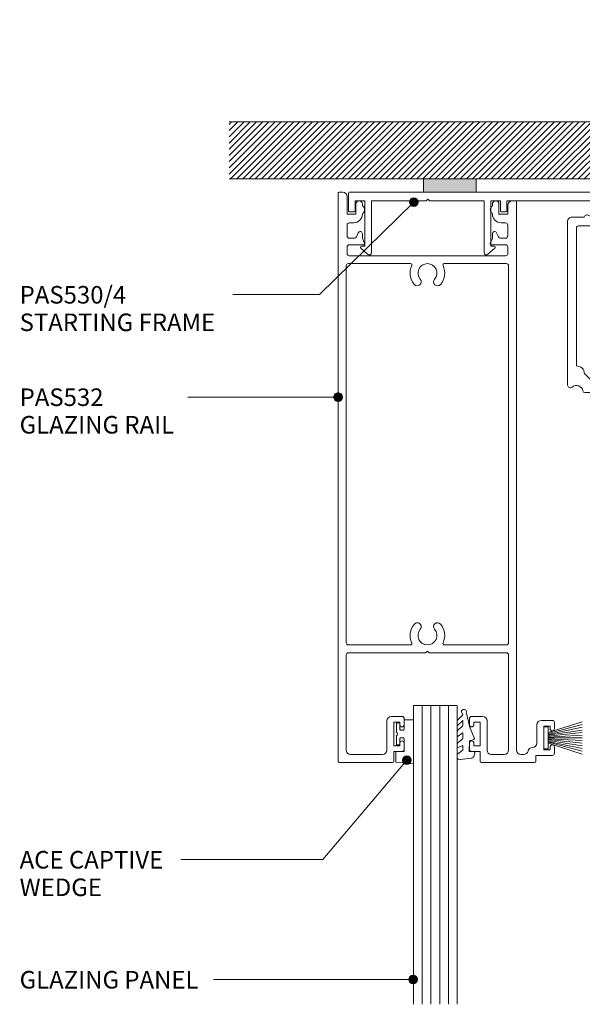
# Model space of a CAD drawing. Extents: x 760 to 1054, y 120 to 517.
# Drawn here: x 760 to 889, y 293 to 517 of the extents above; entities that cross this region are included whole.
import ezdxf

# ---------------------------------------------------------------- set-up
doc = ezdxf.new("R2010")
doc.units = 0
doc.layers.add('Potter', color=7, linetype='CONTINUOUS', lineweight=18)
doc.styles.add('Arial', font='arial.ttf', dxfattribs={"height": 4})
pattern_1 = [(45, (-910.511, -478.93), (-0.7071068, 0.7071068), [])]

# ---------------------------------------------------------------- blocks, each defined once
blk = doc.blocks.new('PAS_532 - PAS_532-446445-130 TWO SLIDER')
at = {"layer": 'Potter', "lineweight": 9}
for p, q in [((0, 0.3), (0, 129.8)), ((0.2, 130), (1, 130)), ((2, 129), (2, 125)), ((39.6, 128), (40.4, 128)), ((4, 125), (4, 127.25)), ((5.5, 127.25), (5.5, 126.87)), ((35.1, 126.87), (35.1, 127.25)), ((36.6, 127.25), (36.6, 125)), ((38.6, 125), (38.6, 127)), ((40.6, 127.8), (40.6, 2.8)), ((2, 125), (4, 125)), ((36.6, 125), (38.6, 125)), ((2, 122.5), (2, 120)), ((3.5, 123), (2.5, 123)), ((38.1, 123), (37.1, 123)), ((38.6, 120), (38.6, 122.5)), ((2.5, 119.5), (3.68, 119.5)), ((4.13, 119.79), (4.54, 120.71)), ((5.5, 120.5), (5.5, 119.5)), ((5.5, 119.5), (5.99, 118.27)), ((34.61, 118.27), (35.1, 119.5)), ((35.1, 119.5), (35.1, 120.5)), ((36.06, 120.71), (36.47, 119.79)), ((36.92, 119.5), (38.1, 119.5)), ((2, 117.5), (2, 116)), ((5.8, 118), (2.5, 118)), ((38.1, 118), (34.8, 118)), ((38.6, 116), (38.6, 117.5)), ((2.5, 115.5), (38.1, 115.5)), ((1.8, 113.2), (1.8, 27.3)), ((16.47, 113.7), (2.3, 113.7)), ((38.3, 113.7), (24.13, 113.7)), ((38.8, 27.3), (38.8, 113.2)), ((2.3, 26.8), (16.47, 26.8)), ((19.9, 25), (2.3, 25)), ((20.3, 25.4), (19.9, 25)), ((20.7, 25), (20.3, 25.4)), ((38.3, 25), (20.7, 25)), ((24.13, 26.8), (38.3, 26.8)), ((1.8, 24.5), (1.8, 2.8)), ((38.8, 2.8), (38.8, 24.5)), ((11.03, 2.8), (11.03, 9.5)), ((12.03, 10.5), (14.53, 10.5)), ((14.03, 9.2), (12.63, 9.2)), ((12.63, 9.2), (12.63, 3.8)), ((14.03, 8.6), (14.03, 9.2)), ((15.03, 10), (15.03, 8.6)), ((29.88, 8.6), (29.88, 10)), ((30.38, 10.5), (32.88, 10.5)), ((32.28, 9.2), (30.88, 9.2)), ((30.88, 9.2), (30.88, 8.6)), ((32.28, 3.8), (32.28, 9.2)), ((33.88, 9.5), (33.88, 2.8)), ((46.25, 9.6), (48.75, 9.6)), ((49.25, 9.1), (49.25, 7.7)), ((45.25, 4.4), (45.25, 8.6)), ((48.25, 8.3), (46.85, 8.3)), ((46.85, 8.3), (46.85, 2.9)), ((48.25, 7.7), (48.25, 8.3)), ((12.63, 3.8), (14.03, 3.8)), ((14.53, 2.5), (12.63, 2.5)), ((12.63, 2.5), (12.63, 0.3)), ((14.03, 3.8), (14.03, 4.4)), ((15.03, 4.4), (15.03, 3)), ((29.88, 3), (29.88, 4.4)), ((32.28, 2.5), (30.38, 2.5)), ((30.88, 4.4), (30.88, 3.8)), ((30.88, 3.8), (32.28, 3.8)), ((32.28, 0.3), (32.28, 2.5)), ((46.85, 2.9), (48.25, 2.9)), ((48.25, 2.9), (48.25, 3.5)), ((49.25, 3.5), (49.25, 2.1)), ((2.8, 1.8), (10.03, 1.8)), ((34.88, 1.8), (37.8, 1.8)), ((41.6, 1.8), (42.24, 1.8)), ((48.75, 1.6), (45, 1.6)), ((45, 1.6), (45, 0.3)), ((12.33, 0), (0.3, 0)), ((44.7, 0), (32.58, 0))]:
    blk.add_line(p, q, dxfattribs=at)
for centre, radius, start, end in [((0.2, 129.8), 0.2, 90, 180), ((1, 129), 1, 0, 90), ((4.75, 127.25), 0.75, 0, 180), ((35.85, 127.25), 0.75, 0, 180), ((39.6, 127), 1, 90, 180), ((40.4, 127.8), 0.2, 0, 90), ((5, 126), 1, 300, 60), ((35.6, 126), 1, 120, 240), ((3.5, 125), 2, 270, 0), ((37.1, 125), 2, 180, 270), ((2.5, 122.5), 0.5, 90, 180), ((38.1, 122.5), 0.5, 0, 90), ((2.5, 120), 0.5, 180, 270), ((3.68, 120), 0.5, 270, 335.7048), ((5, 120.5), 0.5, 0, 155.7048), ((35.6, 120.5), 0.5, 24.2952, 180), ((36.92, 120), 0.5, 204.2952, 270), ((38.1, 120), 0.5, 270, 0), ((2.5, 117.5), 0.5, 90, 180), ((5.8, 118.2), 0.2, 270, 21.6161), ((34.8, 118.2), 0.2, 158.3839, 270), ((38.1, 117.5), 0.5, 0, 90), ((2.5, 116), 0.5, 180, 270), ((38.1, 116), 0.5, 270, 0), ((2.3, 113.2), 0.5, 90, 180), ((20.3, 111.55), 3.95, 154.196, 221.0534), ((16.47, 113.4), 0.3, 334.196, 90), ((20.3, 111.55), 2.15, 90, 221.0534), ((20.3, 111.55), 2.15, 318.9466, 90), ((20.3, 111.55), 3.95, 318.9466, 25.804), ((24.13, 113.4), 0.3, 90, 205.804), ((38.3, 113.2), 0.5, 0, 90), ((18, 109.55), 0.9, 221.0534, 41.0534), ((22.6, 109.55), 0.9, 138.9466, 318.9466), ((20.3, 28.95), 3.95, 138.9466, 205.804), ((18, 30.95), 0.9, 318.9466, 138.9466), ((22.6, 30.95), 0.9, 41.0534, 221.0534), ((20.3, 28.95), 3.95, 334.196, 41.0534), ((20.3, 28.95), 2.15, 138.9466, 270), ((20.3, 28.95), 2.15, 270, 41.0534), ((2.3, 27.3), 0.5, 180, 270), ((16.47, 27.1), 0.3, 270, 25.804), ((24.13, 27.1), 0.3, 154.196, 270), ((38.3, 27.3), 0.5, 270, 0), ((2.3, 24.5), 0.5, 90, 180), ((38.3, 24.5), 0.5, 0, 90), ((12.03, 9.5), 1, 90, 180), ((14.53, 10), 0.5, 0, 90), ((30.38, 10), 0.5, 90, 180), ((32.88, 9.5), 1, 360, 90), ((46.25, 8.6), 1, 90, 180), ((48.75, 9.1), 0.5, 360, 90), ((14.53, 8.6), 0.5, 180, 0), ((30.38, 8.6), 0.5, 180, 0), ((48.75, 7.7), 0.5, 180, 0), ((14.53, 4.4), 0.5, 0, 180), ((30.38, 4.4), 0.5, 0, 180), ((2.8, 2.8), 1, 180, 270), ((10.03, 2.8), 1, 270, 0), ((14.53, 3), 0.5, 270, 0), ((30.38, 3), 0.5, 180, 270), ((34.88, 2.8), 1, 180, 270), ((37.8, 2.8), 1, 270, 0), ((41.6, 2.8), 1, 180, 270), ((42.24, 2.8), 1, 270, 348.463), ((44.2, 2.4), 1, 90, 168.463), ((44.25, 4.4), 1, 270, 0), ((48.75, 3.5), 0.5, 0, 180), ((0.3, 0.3), 0.3, 180, 270), ((12.33, 0.3), 0.3, 270, 0), ((32.58, 0.3), 0.3, 180, 270), ((44.7, 0.3), 0.3, 270, 0), ((48.75, 2.1), 0.5, 270, 0)]:
    blk.add_arc(centre, radius, start, end, dxfattribs=at)
blk = doc.blocks.new('PAS_530 Large - PAS_530 Large-987367-130 TWO SLIDER')
at = {"layer": 'Potter', "lineweight": 9}
for p, q in [((-150.74, 45), (-133.91, 45)), ((-121.91, 45), (-28.42, 45)), ((-16.42, 45), (-2.84, 45)), ((-2.84, 45), (-0.29, 42.46)), ((-150.94, 40.7), (-150.94, 44.8)), ((-147.24, 43), (-149.44, 43)), ((-149.44, 43), (-149.44, 40.7)), ((-147.24, 32.7), (-147.24, 43)), ((-133.3, 43), (-145.74, 43)), ((-145.74, 43), (-145.74, 31.2)), ((-132.9, 43.4), (-133.3, 43)), ((-132.5, 43), (-132.9, 43.4)), ((-120.06, 43), (-132.5, 43)), ((-120.06, 31.2), (-120.06, 43)), ((-116.36, 43), (-118.56, 43)), ((-118.56, 43), (-118.56, 32.7)), ((-116.36, 40.7), (-116.36, 43)), ((-91.7, 43), (-114.86, 43)), ((-114.86, 43), (-114.86, 40.7)), ((-91.3, 43.4), (-91.7, 43)), ((-90.9, 43), (-91.3, 43.4)), ((-71.7, 43), (-90.9, 43)), ((-71.3, 43.4), (-71.7, 43)), ((-70.9, 43), (-71.3, 43.4)), ((-12, 43), (-70.9, 43)), ((-2.96, 43), (-8, 43)), ((-8, 43), (-8, 2)), ((-1.97, 42.01), (-2.96, 43)), ((-149.64, 40.5), (-150.74, 40.5)), ((-115.06, 40.5), (-116.16, 40.5)), ((-10, 1), (-10, 41)), ((-146.6, 30.86), (-148.15, 32.2)), ((-147.94, 32.7), (-147.24, 32.7)), ((-117.65, 32.2), (-119.2, 30.86)), ((-118.56, 32.7), (-117.86, 32.7)), ((-3.54, 2), (-2.29, 3.25)), ((-0.92, 3.07), (-0.3, 2)), ((-0.2, 0), (-9, 0)), ((-8, 2), (-3.54, 2)), ((0, 1.8), (0, 0.2))]:
    blk.add_line(p, q, dxfattribs=at)
for centre, radius, start, end in [((-150.74, 44.8), 0.2, 90, 180), ((-12, 41), 2, 0, 90), ((-150.74, 40.7), 0.2, 180, 270), ((-149.64, 40.7), 0.2, 270, 0), ((-116.16, 40.7), 0.2, 180, 270), ((-115.06, 40.7), 0.2, 270, 0), ((-1, 41.75), 1, 165, 45), ((-147.94, 32.4), 0.3, 90, 223.1719), ((-117.86, 32.4), 0.3, 316.8281, 90), ((-146.24, 31.2), 0.5, 223.1719, 0), ((-119.56, 31.2), 0.5, 180, 316.8281), ((-1.67, 2.64), 0.87, 30, 135), ((-9, 1), 1, 180, 270), ((-0.2, 1.8), 0.2, 0, 90), ((-0.2, 0.2), 0.2, 270, 0)]:
    blk.add_arc(centre, radius, start, end, dxfattribs=at)
blk = doc.blocks.new('PAS_522-D - PAS_522-D-1464614-130 TWO SLIDER')
at = {"layer": 'Potter', "lineweight": 9}
for p, q in [((-38.64, 43.7), (-36.96, 43.7)), ((-37.44, 43.7), (-38.64, 43.7)), ((-33.74, 43.7), (-31.95, 43.7)), ((-31.95, 42.7), (-32.41, 42.7)), ((-16.26, 43.7), (-18.05, 43.7)), ((-18.05, 42.7), (-17.59, 42.7)), ((-11.36, 43.7), (-13.04, 43.7)), ((-12.56, 43.7), (-11.36, 43.7)), ((11.36, 43.7), (13.04, 43.7)), ((12.56, 43.7), (11.36, 43.7)), ((16.26, 43.7), (18.05, 43.7)), ((18.05, 42.7), (17.59, 42.7)), ((33.74, 43.7), (31.95, 43.7)), ((31.95, 42.7), (32.41, 42.7)), ((38.64, 43.7), (36.96, 43.7)), ((37.44, 43.7), (38.64, 43.7)), ((-45.5, 38.99), (-45.5, 1.7)), ((-44.5, 40), (-41.69, 40)), ((-17.83, 40), (-32.06, 40)), ((-5.5, 40), (-10.27, 40)), ((-4.5, 23.1), (-4.5, 39.01)), ((4.5, 38.99), (4.5, 23.1)), ((5.5, 40), (10.27, 40)), ((32.17, 40), (17.94, 40)), ((44.5, 40), (41.69, 40)), ((45.5, 38.99), (45.5, 1.7)), ((-43.5, 37.5), (-43.5, 6.09)), ((-33.5, 38), (-43, 38)), ((-32.5, 34.05), (-32.5, 37)), ((-31.17, 37), (-31.17, 34.65)), ((-27, 37), (-31.17, 37)), ((-27, 37.45), (-27, 37)), ((-25.4, 37.45), (-27, 37.45)), ((-25, 37.85), (-25.4, 37.45)), ((-24.6, 37.45), (-25, 37.85)), ((-23, 37.45), (-24.6, 37.45)), ((-23, 37), (-23, 37.45)), ((-18.82, 37), (-23, 37)), ((-18.82, 34.65), (-18.82, 37)), ((-17.5, 37), (-17.5, 34.05)), ((-7, 38), (-16.5, 38)), ((-6.5, 21.1), (-6.5, 37.5)), ((6.5, 37.5), (6.5, 21.1)), ((16.5, 38), (7, 38)), ((17.5, 34.05), (17.5, 37)), ((18.83, 37), (18.83, 34.65)), ((23, 37), (18.83, 37)), ((23, 37.45), (23, 37)), ((24.6, 37.45), (23, 37.45)), ((25, 37.85), (24.6, 37.45)), ((25.4, 37.45), (25, 37.85)), ((27, 37.45), (25.4, 37.45)), ((27, 37), (27, 37.45)), ((31.17, 37), (27, 37)), ((31.17, 34.65), (31.17, 37)), ((32.5, 37), (32.5, 34.05)), ((43, 38), (33.5, 38)), ((43.5, 6.09), (43.5, 37.5)), ((-31.17, 34.65), (-30.17, 34.65)), ((-30.17, 34.65), (-30.17, 34.05)), ((-19.82, 34.65), (-18.82, 34.65)), ((-19.82, 34.05), (-19.82, 34.65)), ((18.83, 34.65), (19.83, 34.65)), ((19.83, 34.65), (19.83, 34.05)), ((30.17, 34.65), (31.17, 34.65)), ((30.17, 34.05), (30.17, 34.65)), ((-30.67, 33.55), (-32, 33.55)), ((-18, 33.55), (-19.32, 33.55)), ((19.33, 33.55), (18, 33.55)), ((32, 33.55), (30.67, 33.55)), ((4.5, 23.1), (-4.5, 23.1)), ((-1, 21.1), (-6.5, 21.1)), ((-1, 4.3), (-1, 21.1)), ((1, 21.1), (1, 4.3)), ((6.5, 21.1), (1, 21.1)), ((-41.65, 4.32), (-39.83, 2.5)), ((-8.35, 4.32), (-10.17, 2.5)), ((8.35, 4.32), (10.17, 2.5)), ((39.83, 2.5), (41.65, 4.32)), ((-41.6, 0), (-34.75, 0)), ((-41, 0), (-41.6, 0)), ((-34.25, 1.96), (-34.25, 0.5)), ((-34.25, 0.5), (-34.25, 1.96)), ((-15.75, 1.96), (-15.75, 0.5)), ((-15.28, 0), (0, 0)), ((0, 0), (15.26, 0)), ((15.75, 1.96), (15.75, 0.5)), ((15.75, 0.5), (15.75, 1.96)), ((34.25, 1.96), (34.25, 0.5)), ((34.72, 0), (41.6, 0))]:
    blk.add_line(p, q, dxfattribs=at)
for centre, radius, start, end in [((-38.76, 43.2), 0.5, 90, 180), ((-38.76, 43.2), 0.5, 180, 258.1352), ((-38.99, 42.21), 0.515, 40.1273, 76.2626), ((-36.96, 43.05), 0.65, 317.1848, 90), ((-33.74, 43.05), 0.65, 90, 222.8152), ((-32.46, 42.5), 0.197, 75.9058, 207.5738), ((-31.95, 43.2), 0.5, 0, 90), ((-31.95, 43.2), 0.5, 270, 0), ((-18.05, 43.2), 0.5, 90, 180), ((-18.05, 43.2), 0.5, 180, 270), ((-17.54, 42.5), 0.197, 332.4262, 104.0942), ((-16.26, 43.05), 0.65, 317.1848, 90), ((-13.04, 43.05), 0.65, 90, 222.8152), ((-11.01, 42.21), 0.515, 103.7374, 141.569), ((-11.24, 43.2), 0.5, 0, 90), ((-11.24, 43.2), 0.5, 281.8648, 0), ((11.24, 43.2), 0.5, 90, 180), ((11.24, 43.2), 0.5, 180, 258.1352), ((11.01, 42.21), 0.515, 38.431, 76.2626), ((13.04, 43.05), 0.65, 317.1848, 90), ((16.26, 43.05), 0.65, 90, 222.8152), ((17.54, 42.5), 0.197, 75.9058, 207.5738), ((18.05, 43.2), 0.5, 0, 90), ((18.05, 43.2), 0.5, 270, 0), ((31.95, 43.2), 0.5, 90, 180), ((31.95, 43.2), 0.5, 180, 270), ((32.46, 42.5), 0.197, 332.4262, 104.0942), ((33.74, 43.05), 0.65, 317.1848, 90), ((36.96, 43.05), 0.65, 90, 222.8152), ((38.99, 42.21), 0.515, 103.7374, 139.8727), ((38.76, 43.2), 0.5, 0, 90), ((38.76, 43.2), 0.5, 281.8648, 0), ((-41.07, 39.89), 0.629, 49.9218, 170.3778), ((-39.7, 41.52), 1.5, 229.9218, 45), ((-35.35, 41.55), 1.55, 137.1848, 42.8152), ((-32.17, 40.5), 0.5, 161.7338, 270), ((-35.35, 41.55), 2.85, 341.7338, 17.6251), ((-17.83, 40.5), 0.5, 270, 18.2662), ((-14.65, 41.55), 2.85, 162.3749, 198.2662), ((-14.65, 41.55), 1.55, 137.1848, 42.8152), ((-10.27, 41.52), 1.52, 135.5784, 270.0557), ((10.27, 41.52), 1.52, 269.9443, 44.4216), ((14.65, 41.55), 1.55, 137.1848, 42.8152), ((17.83, 40.5), 0.5, 161.7338, 270), ((14.65, 41.55), 2.85, 341.7338, 17.6251), ((32.17, 40.5), 0.5, 270, 18.2662), ((35.35, 41.55), 2.85, 162.3749, 198.2662), ((35.35, 41.55), 1.55, 137.1848, 42.8152), ((39.7, 41.52), 1.5, 135, 310.0782), ((41.07, 39.89), 0.629, 9.6222, 130.0782), ((-44.5, 39), 1, 90, 180.8121), ((-5.5, 39), 1, 360, 90), ((5.5, 39), 1, 90, 180.8121), ((44.5, 39), 1, 359.1879, 90), ((-43, 37.5), 0.5, 90, 180), ((-33.5, 37), 1, 0, 90), ((-16.5, 37), 1, 90, 180), ((-7, 37.5), 0.5, 360, 90), ((7, 37.5), 0.5, 90, 180), ((16.5, 37), 1, 360, 90), ((33.5, 37), 1, 90, 180), ((43, 37.5), 0.5, 0, 90), ((-32, 34.05), 0.5, 180, 270), ((-30.67, 34.05), 0.5, 270, 0), ((-19.32, 34.05), 0.5, 180, 270), ((-18, 34.05), 0.5, 270, 0), ((18, 34.05), 0.5, 180, 270), ((19.33, 34.05), 0.5, 270, 0), ((30.67, 34.05), 0.5, 180, 270), ((32, 34.05), 0.5, 270, 0), ((-43.41, 4.32), 1.76, 359.9828, 92.6968), ((-6.59, 4.32), 1.76, 359.9894, 180.0172), ((6.59, 4.32), 1.76, 359.9828, 180.0172), ((43.41, 4.32), 1.76, 87.3032, 180.0172), ((-37, 6), 4.5, 231.0576, 301.7569), ((-13, 6), 4.5, 238.2431, 308.9424), ((-2.91, 4.32), 1.91, 179.9894, 359.298), ((2.91, 4.34), 1.91, 181.2772, 359.4292), ((13, 6), 4.5, 231.0576, 301.7569), ((37, 6), 4.5, 238.2431, 308.9424), ((-44.87, 1.75), 0.629, 184.6598, 310.0782), ((-43.5, 0.12), 1.5, 9.6367, 130.0782), ((-41.59, 0.44), 0.436, 188.6084, 268.6987), ((-34.75, 0.5), 0.5, 270, 0), ((-34.75, 0.5), 0.5, 270, 0), ((-34.5, 1.96), 0.25, 360, 121.7569), ((-34.5, 1.96), 0.25, 360, 121.7569), ((-15.5, 1.96), 0.25, 58.2431, 180), ((-15.5, 1.96), 0.25, 58.2431, 180), ((-15.25, 0.5), 0.501, 180, 266.5754), ((15.25, 0.5), 0.5, 270, 0), ((15.25, 0.5), 0.5, 270, 0), ((15.5, 1.96), 0.25, 360, 121.7569), ((15.5, 1.96), 0.25, 360, 121.7569), ((34.5, 1.96), 0.25, 58.2431, 180), ((34.5, 1.96), 0.25, 58.2431, 180), ((34.75, 0.5), 0.501, 180, 266.5754), ((41.59, 0.44), 0.436, 271.7703, 351.3916), ((43.5, 0.12), 1.5, 49.9218, 170.3633), ((44.87, 1.75), 0.629, 229.9218, 355.3402)]:
    blk.add_arc(centre, radius, start, end, dxfattribs=at)
blk = doc.blocks.new('PAS_Glazing Panel - Potters Glazing Panel 8mm-1026901-130 TWO SLIDER')
at = {"layer": 'Potter'}
for p, q in [((-10, 0), (-10, -68.12)), ((0, 0), (-10, 0)), ((0, 0), (0, -68.12))]:
    blk.add_line(p, q, dxfattribs=at)
at = {"layer": 'Potter', "lineweight": 9}
for p, q in [((-8, 0), (-8, -68.12)), ((-6, 0), (-6, -68.12)), ((-4, 0), (-4, -68.12)), ((-2, 0), (-2, -68.12))]:
    blk.add_line(p, q, dxfattribs=at)
blk = doc.blocks.new('PAS_Rubber Seal 1 - PAS_Rubber Seal-1648723-130 TWO SLIDER')
at = {"layer": 'Potter', "lineweight": 9}
for p, q in [((-3.32, 7.01), (-4.41, 5.98)), ((-3.32, 7.01), (-3.67, 7.75)), ((-4.6, 4.53), (-3.31, 5.75)), ((-4.6, 5.39), (-4.6, 4.53)), ((-3.31, 5.75), (-3.31, 4.78)), ((-4.6, 3.09), (-4.6, 2.03)), ((-4.6, 2.03), (-3.31, 2.94)), ((-3.62, 4.23), (-4.17, 3.85)), ((-3.31, 2.94), (-3.31, 1.86)), ((-0.73, 1.82), (-1.85, 4.38)), ((-4.6, 0.17), (-4.6, -0.5)), ((-4.6, -0.5), (-3.32, 0.07)), ((-3.71, 1.26), (-4.37, 0.74)), ((-3.32, 0.07), (-3.31, -0.79)), ((-1.87, -1.33), (-1.8, 1.07)), ((-1.8, 1.07), (-0.85, 1.44)), ((-4.6, -2.09), (-4.6, -2.83)), ((-3.54, -1.19), (-4.46, -1.83)), ((-0.82, -1.39), (-1.87, -1.33)), ((-0.87, -2.49), (-0.61, -1.7)), ((-4.25, -3.11), (-3.92, -3.13))]:
    blk.add_line(p, q, dxfattribs=at)
for centre, radius, start, end in [((-3.09, 7.68), 0.583, 337.1747, 172.8985), ((-28.73, -0.15), 27.26, 9.5715, 16.1904), ((-3.89, 5.49), 0.718, 136.4771, 188.2795), ((-4.15, 4.89), 0.849, 308.623, 352.5444), ((-3.76, 3.11), 0.839, 119.0494, 181.6881), ((-3.96, 0.24), 0.645, 129.403, 186.0733), ((-4.13, 1.97), 0.824, 300.0622, 352.109), ((-0.95, 1.68), 0.26, 291.2413, 33.4427), ((-4.36, -2.05), 0.246, 113.9944, 189.2347), ((-3.63, -0.87), 0.334, 286.6955, 14.3293), ((-0.84, -1.63), 0.24, 341.5568, 85.8486), ((-4.31, -2.83), 0.288, 180, 282.9366), ((-4.89, 16), 19.16, 272.9313, 280.4115), ((-1.39, -2.28), 0.558, 265.6298, 338.3563)]:
    blk.add_arc(centre, radius, start, end, dxfattribs=at)
blk = doc.blocks.new('PAS_Rubber Seal 2 - ACE Captive Wedge-1419484-130 TWO SLIDER')
at = {"layer": 'Potter', "lineweight": 9}
for p, q in [((-3.89, 6.84), (0.15, 6.4)), ((-3.89, -3.25), (-3.89, 6.84)), ((0.15, 4), (0.15, 6.4)), ((-1.8, 4), (0.15, 4)), ((-1.8, 4), (-1.8, 1.1)), ((-0.8, 2.3), (-0.8, 1.1)), ((-0.6, 2.5), (-0.2, 2.5)), ((0, 2.3), (0, 0.5)), ((-1, 0.9), (-1.6, 0.9)), ((-1.8, -1.1), (-1.8, -3.25)), ((-1.6, -0.9), (-1, -0.9)), ((-0.8, -2.3), (-0.8, -1.1)), ((0, -2.3), (0, -0.5)), ((-1.8, -3.25), (-3.89, -3.25)), ((-0.6, -2.5), (-0.2, -2.5))]:
    blk.add_line(p, q, dxfattribs=at)
for centre, radius, start, end in [((-0.6, 2.3), 0.2, 90, 180), ((-0.2, 2.3), 0.2, 0, 90), ((-1.6, 1.1), 0.2, 180, 270), ((-1, 1.1), 0.2, 270, 0), ((0.27, 0), 0.567, 118.0725, 241.9275), ((-1.6, -1.1), 0.2, 90, 180), ((-1, -1.1), 0.2, 360, 90), ((-0.6, -2.3), 0.2, 180, 270), ((-0.2, -2.3), 0.2, 270, 0)]:
    blk.add_arc(centre, radius, start, end, dxfattribs=at)
blk = doc.blocks.new('PAS_D Main Tee wit Edge Conditions - 24mm SQ Standard Tile-987076-130 TWO SLIDER')
at = {"layer": 'Potter', "lineweight": 9}
h = blk.add_hatch(dxfattribs=at)
h.set_pattern_fill('FP_1', color=256, style=0)
h.set_pattern_definition(pattern_1)
h.paths.add_polyline_path([(-58.09, 1.7), (-5.5, 1.7), (-5.5, 14.7), (-102.33, 14.7), (-102.33, 1.7)], flags=0)
h = blk.add_hatch(dxfattribs=at)
h.set_pattern_fill('FP_1', color=256, style=0)
h.set_pattern_definition(pattern_1)
h.paths.add_polyline_path([(102.33, 1.7), (102.33, 14.7), (5.5, 14.7), (5.5, 1.7), (59.4, 1.7)], flags=0)
for p, q in [((-3, 38), (-3, 27.8)), ((3, 38), (-3, 38)), ((-2.5, 37.5), (-2.5, 28.33)), ((2.5, 37.5), (-2.5, 37.5)), ((2.5, 28.33), (2.5, 37.5)), ((3, 27.8), (3, 38)), ((-3, 27.8), (-0.5, 27.8)), ((-2.5, 28.33), (0, 28.33)), ((-0.5, 27.8), (-0.5, 1)), ((0, 28.33), (2.5, 28.33)), ((0, 0.5), (0, 28.33)), ((0.5, 27.8), (3, 27.8)), ((0.5, 1), (0.5, 27.8)), ((-12, 1.45), (-12, 0.25)), ((11.75, 0), (-11.75, 0)), ((-11.75, 0), (11.75, 0)), ((-11.5, 1.2), (-10.9, 1.2)), ((-11.5, 0.5), (-11.5, 1.2)), ((11.5, 0.5), (-11.5, 0.5)), ((-11, 1), (-11, 0.5)), ((-0.5, 1), (-11, 1)), ((-10.9, 1.2), (-9.71, 1.01)), ((-9.63, 1.5), (-10.86, 1.7)), ((-9.71, 1.01), (-9.63, 1.5)), ((11, 1), (0.5, 1)), ((10.86, 1.7), (9.63, 1.5)), ((9.63, 1.5), (9.71, 1.01)), ((9.71, 1.01), (10.9, 1.2)), ((10.9, 1.2), (11.5, 1.2)), ((11, 0.5), (11, 1)), ((11.5, 1.2), (11.5, 0.5)), ((12, 0.25), (12, 1.45))]:
    blk.add_line(p, q, dxfattribs=at)
at = {"layer": 'Potter'}
for p, q in [((-5.5, 14.7), (-102.33, 14.7)), ((-5.5, 14.7), (-102.33, 14.7)), ((-5.5, 1.7), (-5.5, 14.7)), ((-5.5, 14.7), (-5.5, 1.7)), ((5.5, 14.7), (102.33, 14.7)), ((5.5, 1.7), (5.5, 14.7)), ((5.5, 14.7), (102.33, 14.7)), ((5.5, 14.7), (5.5, 1.7)), ((-102.33, 1.7), (-58.09, 1.7)), ((-58.09, 1.7), (-102.33, 1.7)), ((-46.09, 1.7), (-5.5, 1.7)), ((-5.5, 1.7), (-46.09, 1.7)), ((47.4, 1.7), (5.5, 1.7)), ((5.5, 1.7), (47.4, 1.7)), ((102.33, 1.7), (59.4, 1.7)), ((59.4, 1.7), (102.33, 1.7))]:
    blk.add_line(p, q, dxfattribs=at)
at = {"layer": 'Potter', "lineweight": 9}
for centre, start, end in [((-11.75, 1.45), 90, 180), ((-11.75, 0.25), 180, 270), ((11.75, 1.45), 0, 90), ((11.75, 0.25), 270, 0)]:
    blk.add_arc(centre, 0.25, start, end, dxfattribs=at)
blk = doc.blocks.new('PAS Acoustic Foam Tape - Potters Acoustic Foam Tape-176289-130 TWO SLIDER')
at = {"layer": 'Potter'}
blk.add_hatch(color=256, dxfattribs=at).paths.add_polyline_path([(6, 0), (6, 3), (-6, 3), (-6, 0)], flags=0)
at = {"layer": 'Potter', "lineweight": 9}
for p, q in [((6, 3), (-6, 3)), ((-6, 3), (-6, 0)), ((-6, 3), (6, 3)), ((-6, 0), (-6, 3)), ((6, 0), (6, 3)), ((6, 3), (6, 0)), ((-6, 0), (6, 0)), ((6, 0), (-6, 0))]:
    blk.add_line(p, q, dxfattribs=at)
blk = doc.blocks.new('PAS_BRUSH SEAL_UNIVERSAL - PAS_BRUSH SEAL 5-1703977-130 TWO SLIDER')
at = {"layer": 'Potter', "lineweight": 9}
for p, q in [((-7.65, -30.4), (0.09, -32.87)), ((-7.65, -31.04), (0.09, -33.08)), ((-7.65, -31.66), (0.09, -33.28)), ((-7.65, -32.27), (0.09, -33.48)), ((-7.65, -32.88), (0.09, -33.68)), ((-7.65, -33.48), (0.09, -33.88)), ((0.09, -31.58), (1.09, -31.58)), ((0.09, -36.58), (0.09, -31.58)), ((0.09, -36.58), (0.09, -31.58)), ((1.09, -31.58), (1.09, -36.58)), ((0.09, -34.08), (-7.65, -34.08)), ((-7.65, -34.68), (0.09, -34.28)), ((-7.65, -35.28), (0.09, -34.48)), ((-7.65, -35.88), (0.09, -34.68)), ((-7.65, -36.49), (0.09, -34.88)), ((-7.65, -37.11), (0.09, -35.08)), ((-7.65, -37.75), (0.09, -35.29)), ((1.09, -36.58), (0.09, -36.58))]:
    blk.add_line(p, q, dxfattribs=at)

msp = doc.modelspace()

# ---------------------------------------------------------------- hatches: boundary and pattern name
at = {"layer": 'Potter'}
h = msp.add_hatch(color=256, dxfattribs=at)
edge = h.paths.add_edge_path(flags=0)
edge.add_arc((850.23, 475.33), 1, 0, 360)
h = msp.add_hatch(color=256, dxfattribs=at)
edge = h.paths.add_edge_path(flags=0)
edge.add_arc((832.99, 430.92), 1, 0, 360)
h = msp.add_hatch(color=256, dxfattribs=at)
edge = h.paths.add_edge_path(flags=0)
edge.add_arc((848.66, 348.14), 1, 0, 360)
h = msp.add_hatch(color=256, dxfattribs=at)
edge = h.paths.add_edge_path(flags=0)
edge.add_arc((850.08, 298.16), 1, 0, 360)

# ---------------------------------------------------------------- linework, layer by layer
at = {"layer": 'Potter', "lineweight": 9}
for p, q in [((850.23, 475.33), (828.74, 454.28)), ((828.74, 454.28), (809.01, 454.28)), ((832.99, 430.92), (798.77, 430.92)), ((848.66, 348.14), (829.52, 325.5)), ((829.52, 325.5), (797.21, 325.5)), ((850.08, 298.16), (804.64, 298.16))]:
    msp.add_line(p, q, dxfattribs=at)
for centre in [(850.23, 475.33), (832.99, 430.92), (848.66, 348.14), (850.08, 298.16)]:
    msp.add_circle(centre, 1, dxfattribs=at)

# ---------------------------------------------------------------- block references
at = {"layer": 'Potter'}
for name, p in [('PAS_D MAIN TEE WIT EDGE CONDITIONS - 24MM SQ STANDARD TILE-987076-130 TWO SLIDER', (910.51, 478.93)), ('PAS ACOUSTIC FOAM TAPE - POTTERS ACOUSTIC FOAM TAPE-176289-130 TWO SLIDER', (858.42, 477.63)), ('PAS_532 - PAS_532-446445-130 TWO SLIDER', (833.05, 347.63)), ('PAS_530 LARGE - PAS_530 LARGE-987367-130 TWO SLIDER', (986.33, 432.62)), ('PAS_522-D - PAS_522-D-1464614-130 TWO SLIDER', (930.78, 431.93)), ('PAS_GLAZING PANEL - POTTERS GLAZING PANEL 8MM-1026901-130 TWO SLIDER', (860.16, 360.63)), ('PAS_RUBBER SEAL 1 - PAS_RUBBER SEAL-1648723-130 TWO SLIDER', (864.76, 351.46))]:
    msp.add_blockref(name, p, dxfattribs=at)
at = {"layer": 'Potter', "rotation": 180}
for name, p in [('PAS_RUBBER SEAL 2 - ACE CAPTIVE WEDGE-1419484-130 TWO SLIDER', (846.27, 354.13)), ('PAS_BRUSH SEAL_UNIVERSAL - PAS_BRUSH SEAL 5-1703977-130 TWO SLIDER', (880.98, 319.15))]:
    msp.add_blockref(name, p, dxfattribs=at)

# ---------------------------------------------------------------- texts
at = {"layer": 'Potter', "lineweight": 9, "char_height": 4, "attachment_point": 1, "line_spacing_factor": 0.941778, "style": 'Arial'}
for s, insert, width in [('PAS530/4\\PSTARTING FRAME', (760.45, 456.23), 58.2748), ('PAS532\\PGLAZING RAIL', (760.45, 432.88), 45.9832), ('ACE CAPTIVE\\PWEDGE', (760.45, 327.46), 44.1223), ('GLAZING PANEL', (760.45, 300.11), 53.035)]:
    msp.add_mtext(s, dxfattribs=dict(at, insert=insert, width=width))

doc.saveas('drawing.dxf')
